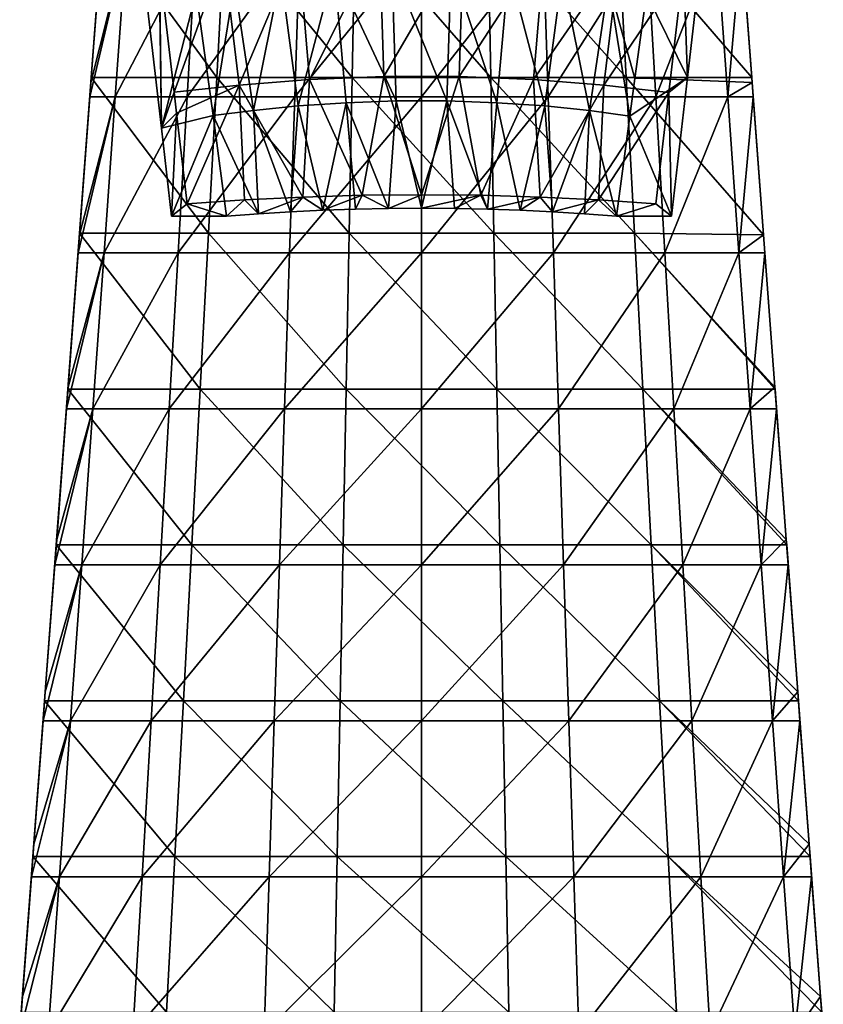
# Model space of a CAD drawing. Units: millimetres. Extents: x -38 to 38, y -224 to 111.
# Drawn here: x -13 to 13, y 27 to 59 of the extents above; entities that cross this region are included whole.
import ezdxf

# ---------------------------------------------------------------- set-up
doc = ezdxf.new("R2010")
doc.units = ezdxf.units.MM
doc.header["$LTSCALE"] = 65.185185
for name, color, linetype in [('104', 7, 'CONTINUOUS'), ('105', 7, 'CONTINUOUS'), ('106', 7, 'CONTINUOUS'), ('107', 7, 'CONTINUOUS'), ('108', 7, 'CONTINUOUS'), ('109', 7, 'CONTINUOUS'), ('110', 7, 'CONTINUOUS'), ('68', 7, 'CONTINUOUS'), ('69', 7, 'CONTINUOUS'), ('70', 7, 'CONTINUOUS'), ('71', 7, 'CONTINUOUS')]:
    doc.layers.add(name, color=color, linetype=linetype)

msp = doc.modelspace()

# ---------------------------------------------------------------- linework, layer by layer
at = {"layer": '104', "linetype": 'Continuous'}
for points in [[(-3.794, 53.326, 0.963), (-5.216, 52.791, 2.958), (-5.658, 53.233, 1.31), (-3.794, 53.326, 0.963)], [(-4.189, 52.854, 2.724), (-5.216, 52.791, 2.958), (-3.794, 53.326, 0.963), (-4.189, 52.854, 2.724)], [(-3.154, 52.903, 2.542), (-4.189, 52.854, 2.724), (-3.794, 53.326, 0.963), (-3.154, 52.903, 2.542)], [(-1.902, 53.382, 0.753), (-3.154, 52.903, 2.542), (-3.794, 53.326, 0.963), (-1.902, 53.382, 0.753)], [(-2.109, 52.938, 2.411), (-3.154, 52.903, 2.542), (-1.902, 53.382, 0.753), (-2.109, 52.938, 2.411)], [(-1.054, 52.959, 2.332), (-2.109, 52.938, 2.411), (-1.902, 53.382, 0.753), (-1.054, 52.959, 2.332)], [(0, 53.401, 0.683), (-1.054, 52.959, 2.332), (-1.902, 53.382, 0.753), (0, 53.401, 0.683)], [(0, 52.966, 2.306), (-1.054, 52.959, 2.332), (0, 53.401, 0.683), (0, 52.966, 2.306)], [(1.902, 53.382, 0.753), (0, 52.966, 2.306), (0, 53.401, 0.683), (1.902, 53.382, 0.753)], [(1.054, 52.959, 2.332), (0, 52.966, 2.306), (1.902, 53.382, 0.753), (1.054, 52.959, 2.332)], [(2.109, 52.938, 2.411), (1.054, 52.959, 2.332), (1.902, 53.382, 0.753), (2.109, 52.938, 2.411)], [(3.794, 53.326, 0.963), (2.109, 52.938, 2.411), (1.902, 53.382, 0.753), (3.794, 53.326, 0.963)], [(3.154, 52.903, 2.542), (2.109, 52.938, 2.411), (3.794, 53.326, 0.963), (3.154, 52.903, 2.542)], [(4.189, 52.854, 2.724), (3.154, 52.903, 2.542), (3.794, 53.326, 0.963), (4.189, 52.854, 2.724)], [(5.658, 53.233, 1.31), (4.189, 52.854, 2.724), (3.794, 53.326, 0.963), (5.658, 53.233, 1.31)], [(-6.234, 52.715, 3.243), (-8.003, 52.715, 3.243), (-7.5, 53.103, 1.795), (-6.234, 52.715, 3.243)], [(-5.658, 53.233, 1.31), (-6.234, 52.715, 3.243), (-7.5, 53.103, 1.795), (-5.658, 53.233, 1.31)], [(-5.216, 52.791, 2.958), (-6.234, 52.715, 3.243), (-5.658, 53.233, 1.31), (-5.216, 52.791, 2.958)], [(5.216, 52.791, 2.958), (4.189, 52.854, 2.724), (5.658, 53.233, 1.31), (5.216, 52.791, 2.958)], [(6.234, 52.715, 3.243), (5.216, 52.791, 2.958), (5.658, 53.233, 1.31), (6.234, 52.715, 3.243)], [(7.5, 53.103, 1.795), (6.234, 52.715, 3.243), (5.658, 53.233, 1.31), (7.5, 53.103, 1.795)], [(8.003, 52.715, 3.243), (6.234, 52.715, 3.243), (7.5, 53.103, 1.795), (8.003, 52.715, 3.243)]]:
    msp.add_3dface(points, dxfattribs=at)
at = {"layer": '105', "linetype": 'Continuous'}
for points in [[(-8.848, 60.139, 6.416), (-8.396, 60.813, 5.076), (-8.321, 55.525, 4.444), (-8.848, 60.139, 6.416)], [(-8.321, 55.525, 4.444), (-8.396, 60.813, 5.076), (-8.382, 60.688, 5.023), (-8.321, 55.525, 4.444)], [(-7.915, 56.677, 3.316), (-8.321, 55.525, 4.444), (-8.382, 60.688, 5.023), (-7.915, 56.677, 3.316)], [(-7.838, 56.013, 3.034), (-8.321, 55.525, 4.444), (-7.915, 56.677, 3.316), (-7.838, 56.013, 3.034)], [(-8.003, 52.715, 3.243), (-8.321, 55.525, 4.444), (-7.838, 56.013, 3.034), (-8.003, 52.715, 3.243)], [(-7.5, 53.103, 1.795), (-8.003, 52.715, 3.243), (-7.838, 56.013, 3.034), (-7.5, 53.103, 1.795)]]:
    msp.add_3dface(points, dxfattribs=at)
at = {"layer": '106', "linetype": 'Continuous'}
for points in [[(-3.95, 61.397, 3.481), (-1.343, 61.562, 3.146), (-3.581, 57.09, 2.091), (-3.95, 61.397, 3.481)], [(-3.581, 57.09, 2.091), (-1.343, 61.562, 3.146), (-1.207, 57.185, 1.833), (-3.581, 57.09, 2.091)], [(-1.343, 61.562, 3.146), (1.343, 61.562, 3.146), (-1.207, 57.185, 1.833), (-1.343, 61.562, 3.146)], [(-1.207, 57.185, 1.833), (1.343, 61.562, 3.146), (1.207, 57.185, 1.833), (-1.207, 57.185, 1.833)], [(1.343, 61.562, 3.146), (3.95, 61.397, 3.481), (1.207, 57.185, 1.833), (1.343, 61.562, 3.146)], [(-6.333, 61.081, 4.121), (-3.95, 61.397, 3.481), (-5.837, 56.908, 2.592), (-6.333, 61.081, 4.121)], [(-5.837, 56.908, 2.592), (-3.95, 61.397, 3.481), (-3.581, 57.09, 2.091), (-5.837, 56.908, 2.592)], [(1.207, 57.185, 1.833), (3.95, 61.397, 3.481), (3.581, 57.09, 2.091), (1.207, 57.185, 1.833)], [(3.95, 61.397, 3.481), (6.333, 61.081, 4.121), (3.581, 57.09, 2.091), (3.95, 61.397, 3.481)], [(-7.915, 56.677, 3.316), (-8.382, 60.688, 5.023), (-6.333, 61.081, 4.121), (-7.915, 56.677, 3.316)], [(-7.915, 56.677, 3.316), (-6.333, 61.081, 4.121), (-5.837, 56.908, 2.592), (-7.915, 56.677, 3.316)], [(3.581, 57.09, 2.091), (6.333, 61.081, 4.121), (5.837, 56.908, 2.592), (3.581, 57.09, 2.091)], [(6.333, 61.081, 4.121), (8.382, 60.688, 5.023), (5.837, 56.908, 2.592), (6.333, 61.081, 4.121)], [(5.837, 56.908, 2.592), (8.382, 60.688, 5.023), (7.915, 56.676, 3.316), (5.837, 56.908, 2.592)], [(-3.794, 53.326, 0.963), (-5.837, 56.908, 2.592), (-3.581, 57.09, 2.091), (-3.794, 53.326, 0.963)], [(-1.902, 53.382, 0.753), (-3.794, 53.326, 0.963), (-3.581, 57.09, 2.091), (-1.902, 53.382, 0.753)], [(-1.902, 53.382, 0.753), (-3.581, 57.09, 2.091), (-1.207, 57.185, 1.833), (-1.902, 53.382, 0.753)], [(0, 53.401, 0.683), (-1.902, 53.382, 0.753), (-1.207, 57.185, 1.833), (0, 53.401, 0.683)], [(0, 53.401, 0.683), (-1.207, 57.185, 1.833), (1.207, 57.185, 1.833), (0, 53.401, 0.683)], [(1.902, 53.382, 0.753), (0, 53.401, 0.683), (1.207, 57.185, 1.833), (1.902, 53.382, 0.753)], [(1.902, 53.382, 0.753), (1.207, 57.185, 1.833), (3.581, 57.09, 2.091), (1.902, 53.382, 0.753)], [(3.794, 53.326, 0.963), (1.902, 53.382, 0.753), (3.581, 57.09, 2.091), (3.794, 53.326, 0.963)], [(3.794, 53.326, 0.963), (3.581, 57.09, 2.091), (5.837, 56.908, 2.592), (3.794, 53.326, 0.963)], [(-7.838, 56.013, 3.034), (-7.915, 56.677, 3.316), (-5.837, 56.908, 2.592), (-7.838, 56.013, 3.034)], [(-7.5, 53.103, 1.795), (-7.838, 56.013, 3.034), (-5.837, 56.908, 2.592), (-7.5, 53.103, 1.795)], [(-5.658, 53.233, 1.31), (-7.5, 53.103, 1.795), (-5.837, 56.908, 2.592), (-5.658, 53.233, 1.31)], [(-3.794, 53.326, 0.963), (-5.658, 53.233, 1.31), (-5.837, 56.908, 2.592), (-3.794, 53.326, 0.963)], [(5.658, 53.233, 1.31), (3.794, 53.326, 0.963), (5.837, 56.908, 2.592), (5.658, 53.233, 1.31)], [(5.658, 53.233, 1.31), (5.837, 56.908, 2.592), (7.915, 56.676, 3.316), (5.658, 53.233, 1.31)], [(7.5, 53.103, 1.795), (5.658, 53.233, 1.31), (7.915, 56.676, 3.316), (7.5, 53.103, 1.795)]]:
    msp.add_3dface(points, dxfattribs=at)
at = {"layer": '107', "linetype": 'Continuous'}
for points in [[(8.506, 57.15, 5.138), (8.382, 60.688, 5.023), (9.007, 61.519, 7.006), (8.506, 57.15, 5.138)], [(7.915, 56.676, 3.316), (8.382, 60.688, 5.023), (8.506, 57.15, 5.138), (7.915, 56.676, 3.316)], [(8.003, 52.715, 3.243), (7.915, 56.676, 3.316), (8.506, 57.15, 5.138), (8.003, 52.715, 3.243)], [(8.003, 52.715, 3.243), (7.5, 53.103, 1.795), (7.915, 56.676, 3.316), (8.003, 52.715, 3.243)]]:
    msp.add_3dface(points, dxfattribs=at)
at = {"layer": '108', "linetype": 'Continuous'}
for points in [[(8.506, 57.15, 5.138), (9.007, 61.519, 7.006), (7.2, 59.831, 6.284), (8.506, 57.15, 5.138)], [(6.829, 57.117, 5.125), (8.506, 57.15, 5.138), (7.2, 59.831, 6.284), (6.829, 57.117, 5.125)], [(8.003, 52.715, 3.243), (8.506, 57.15, 5.138), (6.665, 55.909, 4.608), (8.003, 52.715, 3.243)], [(6.665, 55.909, 4.608), (8.506, 57.15, 5.138), (6.829, 57.117, 5.125), (6.665, 55.909, 4.608)], [(6.234, 52.715, 3.243), (8.003, 52.715, 3.243), (6.665, 55.909, 4.608), (6.234, 52.715, 3.243)]]:
    msp.add_3dface(points, dxfattribs=at)
at = {"layer": '109', "linetype": 'Continuous'}
for points in [[(-2.795, 60.65, 4.599), (-4.499, 60.448, 5.012), (-3.947, 56.241, 3.665), (-2.795, 60.65, 4.599)], [(-2.415, 56.345, 3.372), (-2.795, 60.65, 4.599), (-3.947, 56.241, 3.665), (-2.415, 56.345, 3.372)], [(-0.948, 60.755, 4.384), (-2.795, 60.65, 4.599), (-0.813, 56.399, 3.222), (-0.948, 60.755, 4.384)], [(-0.813, 56.399, 3.222), (-2.795, 60.65, 4.599), (-2.415, 56.345, 3.372), (-0.813, 56.399, 3.222)], [(0.948, 60.755, 4.384), (-0.948, 60.755, 4.384), (0.813, 56.399, 3.222), (0.948, 60.755, 4.384)], [(0.813, 56.399, 3.222), (-0.948, 60.755, 4.384), (-0.813, 56.399, 3.222), (0.813, 56.399, 3.222)], [(2.415, 56.345, 3.372), (0.948, 60.755, 4.384), (0.813, 56.399, 3.222), (2.415, 56.345, 3.372)], [(2.795, 60.65, 4.599), (0.948, 60.755, 4.384), (2.415, 56.345, 3.372), (2.795, 60.65, 4.599)], [(3.947, 56.241, 3.665), (2.795, 60.65, 4.599), (2.415, 56.345, 3.372), (3.947, 56.241, 3.665)], [(4.499, 60.448, 5.012), (2.795, 60.65, 4.599), (3.947, 56.241, 3.665), (4.499, 60.448, 5.012)], [(-4.499, 60.448, 5.012), (-5.985, 60.166, 5.588), (-5.373, 56.091, 4.084), (-4.499, 60.448, 5.012)], [(-3.947, 56.241, 3.665), (-4.499, 60.448, 5.012), (-5.373, 56.091, 4.084), (-3.947, 56.241, 3.665)], [(5.373, 56.091, 4.084), (4.499, 60.448, 5.012), (3.947, 56.241, 3.665), (5.373, 56.091, 4.084)], [(5.985, 60.166, 5.588), (4.499, 60.448, 5.012), (5.373, 56.091, 4.084), (5.985, 60.166, 5.588)], [(-5.985, 60.166, 5.588), (-7.206, 59.877, 6.304), (-6.669, 55.937, 4.62), (-5.985, 60.166, 5.588)], [(-5.373, 56.091, 4.084), (-5.985, 60.166, 5.588), (-6.669, 55.937, 4.62), (-5.373, 56.091, 4.084)], [(6.665, 55.909, 4.608), (5.985, 60.166, 5.588), (5.373, 56.091, 4.084), (6.665, 55.909, 4.608)], [(6.665, 55.909, 4.608), (6.829, 57.117, 5.125), (5.985, 60.166, 5.588), (6.665, 55.909, 4.608)], [(6.829, 57.117, 5.125), (7.2, 59.831, 6.284), (5.985, 60.166, 5.588), (6.829, 57.117, 5.125)], [(-1.054, 52.959, 2.332), (-0.813, 56.399, 3.222), (-2.415, 56.345, 3.372), (-1.054, 52.959, 2.332)], [(-1.054, 52.959, 2.332), (0, 52.966, 2.306), (-0.813, 56.399, 3.222), (-1.054, 52.959, 2.332)], [(0, 52.966, 2.306), (0.813, 56.399, 3.222), (-0.813, 56.399, 3.222), (0, 52.966, 2.306)], [(0, 52.966, 2.306), (1.054, 52.959, 2.332), (0.813, 56.399, 3.222), (0, 52.966, 2.306)], [(1.054, 52.959, 2.332), (2.109, 52.938, 2.411), (0.813, 56.399, 3.222), (1.054, 52.959, 2.332)], [(2.109, 52.938, 2.411), (2.415, 56.345, 3.372), (0.813, 56.399, 3.222), (2.109, 52.938, 2.411)], [(-5.216, 52.791, 2.958), (-5.373, 56.091, 4.084), (-6.669, 55.937, 4.62), (-5.216, 52.791, 2.958)], [(-4.189, 52.854, 2.724), (-3.947, 56.241, 3.665), (-5.373, 56.091, 4.084), (-4.189, 52.854, 2.724)], [(-5.216, 52.791, 2.958), (-4.189, 52.854, 2.724), (-5.373, 56.091, 4.084), (-5.216, 52.791, 2.958)], [(-4.189, 52.854, 2.724), (-3.154, 52.903, 2.542), (-3.947, 56.241, 3.665), (-4.189, 52.854, 2.724)], [(-3.154, 52.903, 2.542), (-2.415, 56.345, 3.372), (-3.947, 56.241, 3.665), (-3.154, 52.903, 2.542)], [(-3.154, 52.903, 2.542), (-2.109, 52.938, 2.411), (-2.415, 56.345, 3.372), (-3.154, 52.903, 2.542)], [(-2.109, 52.938, 2.411), (-1.054, 52.959, 2.332), (-2.415, 56.345, 3.372), (-2.109, 52.938, 2.411)], [(2.109, 52.938, 2.411), (3.154, 52.903, 2.542), (2.415, 56.345, 3.372), (2.109, 52.938, 2.411)], [(3.154, 52.903, 2.542), (3.947, 56.241, 3.665), (2.415, 56.345, 3.372), (3.154, 52.903, 2.542)], [(3.154, 52.903, 2.542), (4.189, 52.854, 2.724), (3.947, 56.241, 3.665), (3.154, 52.903, 2.542)], [(4.189, 52.854, 2.724), (5.373, 56.091, 4.084), (3.947, 56.241, 3.665), (4.189, 52.854, 2.724)], [(4.189, 52.854, 2.724), (5.216, 52.791, 2.958), (5.373, 56.091, 4.084), (4.189, 52.854, 2.724)], [(5.216, 52.791, 2.958), (6.234, 52.715, 3.243), (5.373, 56.091, 4.084), (5.216, 52.791, 2.958)], [(6.234, 52.715, 3.243), (6.665, 55.909, 4.608), (5.373, 56.091, 4.084), (6.234, 52.715, 3.243)], [(-6.234, 52.715, 3.243), (-5.216, 52.791, 2.958), (-6.669, 55.937, 4.62), (-6.234, 52.715, 3.243)]]:
    msp.add_3dface(points, dxfattribs=at)
at = {"layer": '110', "linetype": 'Continuous'}
for points in [[(-8.848, 60.139, 6.416), (-8.321, 55.525, 4.444), (-7.206, 59.877, 6.304), (-8.848, 60.139, 6.416)], [(-7.206, 59.877, 6.304), (-8.321, 55.525, 4.444), (-6.669, 55.937, 4.62), (-7.206, 59.877, 6.304)], [(-8.321, 55.525, 4.444), (-8.003, 52.715, 3.243), (-6.669, 55.937, 4.62), (-8.321, 55.525, 4.444)], [(-8.003, 52.715, 3.243), (-6.234, 52.715, 3.243), (-6.669, 55.937, 4.62), (-8.003, 52.715, 3.243)]]:
    msp.add_3dface(points, dxfattribs=at)
at = {"layer": '68', "linetype": 'Continuous'}
for points in [[(10.564, 57.149, 32.348), (10.236, 61.522, 25), (10.21, 61.864, 32.269), (10.564, 57.149, 32.348)], [(10.576, 56.99, 25), (10.236, 61.522, 25), (10.564, 57.149, 32.348), (10.576, 56.99, 25)], [(10.576, 56.99, 32.35), (10.576, 56.99, 25), (10.564, 57.149, 32.348), (10.576, 56.99, 32.35)], [(10.61, 56.531, 25), (10.576, 56.99, 25), (10.576, 56.99, 32.35), (10.61, 56.531, 25)], [(10.941, 52.116, 32.431), (10.61, 56.531, 25), (10.576, 56.99, 32.35), (10.941, 52.116, 32.431)], [(10.941, 52.116, 25), (10.61, 56.531, 25), (10.941, 52.116, 32.431), (10.941, 52.116, 25)], [(10.984, 51.54, 25), (10.941, 52.116, 25), (10.941, 52.116, 32.431), (10.984, 51.54, 25)], [(11.307, 47.243, 32.513), (10.984, 51.54, 25), (10.941, 52.116, 32.431), (11.307, 47.243, 32.513)], [(11.307, 47.243, 25), (10.984, 51.54, 25), (11.307, 47.243, 32.513), (11.307, 47.243, 25)], [(11.359, 46.549, 25), (11.307, 47.243, 25), (11.312, 47.18, 32.514), (11.359, 46.549, 25)], [(11.312, 47.18, 32.514), (11.307, 47.243, 25), (11.307, 47.243, 32.513), (11.312, 47.18, 32.514)], [(11.672, 42.369, 32.594), (11.359, 46.549, 25), (11.312, 47.18, 32.514), (11.672, 42.369, 32.594)], [(11.672, 42.369, 25), (11.359, 46.549, 25), (11.672, 42.369, 32.594), (11.672, 42.369, 25)], [(11.733, 41.558, 25), (11.672, 42.369, 25), (11.685, 42.195, 32.597), (11.733, 41.558, 25)], [(11.685, 42.195, 32.597), (11.672, 42.369, 25), (11.672, 42.369, 32.594), (11.685, 42.195, 32.597)], [(12.038, 37.495, 32.675), (11.733, 41.558, 25), (11.685, 42.195, 32.597), (12.038, 37.495, 32.675)], [(12.038, 37.495, 25), (11.733, 41.558, 25), (12.038, 37.495, 32.675), (12.038, 37.495, 25)], [(12.107, 36.567, 25), (12.038, 37.495, 25), (12.059, 37.21, 32.68), (12.107, 36.567, 25)], [(12.059, 37.21, 32.68), (12.038, 37.495, 25), (12.038, 37.495, 32.675), (12.059, 37.21, 32.68)], [(12.403, 32.621, 32.756), (12.107, 36.567, 25), (12.059, 37.21, 32.68), (12.403, 32.621, 32.756)], [(12.403, 32.621, 25), (12.107, 36.567, 25), (12.403, 32.621, 32.756), (12.403, 32.621, 25)], [(12.482, 31.576, 25), (12.403, 32.621, 25), (12.433, 32.225, 32.763), (12.482, 31.576, 25)], [(12.433, 32.225, 32.763), (12.403, 32.621, 25), (12.403, 32.621, 32.756), (12.433, 32.225, 32.763)], [(12.769, 27.748, 32.838), (12.482, 31.576, 25), (12.433, 32.225, 32.763), (12.769, 27.748, 32.838)], [(12.769, 27.748, 25), (12.482, 31.576, 25), (12.769, 27.748, 32.838), (12.769, 27.748, 25)], [(12.856, 26.585, 25), (12.769, 27.748, 25), (12.807, 27.24, 32.846), (12.856, 26.585, 25)], [(12.807, 27.24, 32.846), (12.769, 27.748, 25), (12.769, 27.748, 32.838), (12.807, 27.24, 32.846)]]:
    msp.add_3dface(points, dxfattribs=at)
at = {"layer": '69', "linetype": 'Continuous'}
for points in [[(-6.552, 57.149, 34.005), (-10.19, 62.134, 32.264), (-10.564, 57.149, 32.348), (-6.552, 57.149, 34.005)], [(-6.284, 62.134, 33.693), (-10.19, 62.134, 32.264), (-6.552, 57.149, 34.005), (-6.284, 62.134, 33.693)], [(-2.22, 57.149, 34.865), (-6.284, 62.134, 33.693), (-6.552, 57.149, 34.005), (-2.22, 57.149, 34.865)], [(-2.124, 62.134, 34.431), (-6.284, 62.134, 33.693), (-2.22, 57.149, 34.865), (-2.124, 62.134, 34.431)], [(2.22, 57.149, 34.865), (-2.124, 62.134, 34.431), (-2.22, 57.149, 34.865), (2.22, 57.149, 34.865)], [(2.124, 62.134, 34.431), (-2.124, 62.134, 34.431), (2.22, 57.149, 34.865), (2.124, 62.134, 34.431)], [(6.284, 62.134, 33.693), (2.124, 62.134, 34.431), (6.552, 57.149, 34.005), (6.284, 62.134, 33.693)], [(6.552, 57.149, 34.005), (2.124, 62.134, 34.431), (2.22, 57.149, 34.865), (6.552, 57.149, 34.005)], [(10.564, 57.149, 32.348), (10.21, 61.864, 32.269), (6.284, 62.134, 33.693), (10.564, 57.149, 32.348)], [(10.564, 57.149, 32.348), (6.284, 62.134, 33.693), (6.552, 57.149, 34.005), (10.564, 57.149, 32.348)], [(-6.819, 52.165, 34.317), (-10.564, 57.149, 32.348), (-10.938, 52.165, 32.431), (-6.819, 52.165, 34.317)], [(-6.552, 57.149, 34.005), (-10.564, 57.149, 32.348), (-6.819, 52.165, 34.317), (-6.552, 57.149, 34.005)], [(-2.317, 52.165, 35.298), (-6.552, 57.149, 34.005), (-6.819, 52.165, 34.317), (-2.317, 52.165, 35.298)], [(-2.22, 57.149, 34.865), (-6.552, 57.149, 34.005), (-2.317, 52.165, 35.298), (-2.22, 57.149, 34.865)], [(2.317, 52.165, 35.298), (-2.22, 57.149, 34.865), (-2.317, 52.165, 35.298), (2.317, 52.165, 35.298)], [(2.22, 57.149, 34.865), (-2.22, 57.149, 34.865), (2.317, 52.165, 35.298), (2.22, 57.149, 34.865)], [(6.552, 57.149, 34.005), (2.22, 57.149, 34.865), (6.819, 52.165, 34.317), (6.552, 57.149, 34.005)], [(6.819, 52.165, 34.317), (2.22, 57.149, 34.865), (2.317, 52.165, 35.298), (6.819, 52.165, 34.317)], [(10.941, 52.116, 32.431), (10.576, 56.99, 32.35), (6.552, 57.149, 34.005), (10.941, 52.116, 32.431)], [(10.941, 52.116, 32.431), (6.552, 57.149, 34.005), (6.819, 52.165, 34.317), (10.941, 52.116, 32.431)], [(10.576, 56.99, 32.35), (10.564, 57.149, 32.348), (6.552, 57.149, 34.005), (10.576, 56.99, 32.35)], [(-7.086, 47.18, 34.629), (-10.938, 52.165, 32.431), (-11.312, 47.18, 32.514), (-7.086, 47.18, 34.629)], [(-6.819, 52.165, 34.317), (-10.938, 52.165, 32.431), (-7.086, 47.18, 34.629), (-6.819, 52.165, 34.317)], [(-2.413, 47.18, 35.731), (-6.819, 52.165, 34.317), (-7.086, 47.18, 34.629), (-2.413, 47.18, 35.731)], [(-2.317, 52.165, 35.298), (-6.819, 52.165, 34.317), (-2.413, 47.18, 35.731), (-2.317, 52.165, 35.298)], [(2.413, 47.18, 35.731), (-2.317, 52.165, 35.298), (-2.413, 47.18, 35.731), (2.413, 47.18, 35.731)], [(2.317, 52.165, 35.298), (-2.317, 52.165, 35.298), (2.413, 47.18, 35.731), (2.317, 52.165, 35.298)], [(6.819, 52.165, 34.317), (2.317, 52.165, 35.298), (7.086, 47.18, 34.629), (6.819, 52.165, 34.317)], [(7.086, 47.18, 34.629), (2.317, 52.165, 35.298), (2.413, 47.18, 35.731), (7.086, 47.18, 34.629)], [(11.312, 47.18, 32.514), (11.307, 47.243, 32.513), (6.819, 52.165, 34.317), (11.312, 47.18, 32.514)], [(11.312, 47.18, 32.514), (6.819, 52.165, 34.317), (7.086, 47.18, 34.629), (11.312, 47.18, 32.514)], [(11.307, 47.243, 32.513), (10.941, 52.116, 32.431), (6.819, 52.165, 34.317), (11.307, 47.243, 32.513)], [(-7.353, 42.195, 34.941), (-11.312, 47.18, 32.514), (-11.685, 42.195, 32.597), (-7.353, 42.195, 34.941)], [(-7.086, 47.18, 34.629), (-11.312, 47.18, 32.514), (-7.353, 42.195, 34.941), (-7.086, 47.18, 34.629)], [(-2.51, 42.195, 36.165), (-7.086, 47.18, 34.629), (-7.353, 42.195, 34.941), (-2.51, 42.195, 36.165)], [(-2.413, 47.18, 35.731), (-7.086, 47.18, 34.629), (-2.51, 42.195, 36.165), (-2.413, 47.18, 35.731)], [(2.51, 42.195, 36.165), (-2.413, 47.18, 35.731), (-2.51, 42.195, 36.165), (2.51, 42.195, 36.165)], [(2.413, 47.18, 35.731), (-2.413, 47.18, 35.731), (2.51, 42.195, 36.165), (2.413, 47.18, 35.731)], [(7.086, 47.18, 34.629), (2.413, 47.18, 35.731), (7.353, 42.195, 34.941), (7.086, 47.18, 34.629)], [(7.353, 42.195, 34.941), (2.413, 47.18, 35.731), (2.51, 42.195, 36.165), (7.353, 42.195, 34.941)], [(11.685, 42.195, 32.597), (11.672, 42.369, 32.594), (7.086, 47.18, 34.629), (11.685, 42.195, 32.597)], [(11.685, 42.195, 32.597), (7.086, 47.18, 34.629), (7.353, 42.195, 34.941), (11.685, 42.195, 32.597)], [(11.672, 42.369, 32.594), (11.312, 47.18, 32.514), (7.086, 47.18, 34.629), (11.672, 42.369, 32.594)], [(-7.62, 37.21, 35.253), (-11.685, 42.195, 32.597), (-12.059, 37.21, 32.68), (-7.62, 37.21, 35.253)], [(-7.353, 42.195, 34.941), (-11.685, 42.195, 32.597), (-7.62, 37.21, 35.253), (-7.353, 42.195, 34.941)], [(-2.606, 37.21, 36.598), (-7.353, 42.195, 34.941), (-7.62, 37.21, 35.253), (-2.606, 37.21, 36.598)], [(-2.51, 42.195, 36.165), (-7.353, 42.195, 34.941), (-2.606, 37.21, 36.598), (-2.51, 42.195, 36.165)], [(2.606, 37.21, 36.598), (-2.51, 42.195, 36.165), (-2.606, 37.21, 36.598), (2.606, 37.21, 36.598)], [(2.51, 42.195, 36.165), (-2.51, 42.195, 36.165), (2.606, 37.21, 36.598), (2.51, 42.195, 36.165)], [(7.353, 42.195, 34.941), (2.51, 42.195, 36.165), (7.62, 37.21, 35.253), (7.353, 42.195, 34.941)], [(7.62, 37.21, 35.253), (2.51, 42.195, 36.165), (2.606, 37.21, 36.598), (7.62, 37.21, 35.253)], [(12.059, 37.21, 32.68), (12.038, 37.495, 32.675), (7.353, 42.195, 34.941), (12.059, 37.21, 32.68)], [(12.059, 37.21, 32.68), (7.353, 42.195, 34.941), (7.62, 37.21, 35.253), (12.059, 37.21, 32.68)], [(12.038, 37.495, 32.675), (11.685, 42.195, 32.597), (7.353, 42.195, 34.941), (12.038, 37.495, 32.675)], [(-7.887, 32.225, 35.564), (-12.059, 37.21, 32.68), (-12.433, 32.225, 32.763), (-7.887, 32.225, 35.564)], [(-7.62, 37.21, 35.253), (-12.059, 37.21, 32.68), (-7.887, 32.225, 35.564), (-7.62, 37.21, 35.253)], [(-2.702, 32.225, 37.032), (-7.62, 37.21, 35.253), (-7.887, 32.225, 35.564), (-2.702, 32.225, 37.032)], [(-2.606, 37.21, 36.598), (-7.62, 37.21, 35.253), (-2.702, 32.225, 37.032), (-2.606, 37.21, 36.598)], [(2.702, 32.225, 37.032), (-2.606, 37.21, 36.598), (-2.702, 32.225, 37.032), (2.702, 32.225, 37.032)], [(2.606, 37.21, 36.598), (-2.606, 37.21, 36.598), (2.702, 32.225, 37.032), (2.606, 37.21, 36.598)], [(7.62, 37.21, 35.253), (2.606, 37.21, 36.598), (7.887, 32.225, 35.564), (7.62, 37.21, 35.253)], [(7.887, 32.225, 35.564), (2.606, 37.21, 36.598), (2.702, 32.225, 37.032), (7.887, 32.225, 35.564)], [(12.433, 32.225, 32.763), (12.403, 32.621, 32.756), (7.62, 37.21, 35.253), (12.433, 32.225, 32.763)], [(12.433, 32.225, 32.763), (7.62, 37.21, 35.253), (7.887, 32.225, 35.564), (12.433, 32.225, 32.763)], [(12.403, 32.621, 32.756), (12.059, 37.21, 32.68), (7.62, 37.21, 35.253), (12.403, 32.621, 32.756)], [(-8.154, 27.24, 35.876), (-12.433, 32.225, 32.763), (-12.807, 27.24, 32.846), (-8.154, 27.24, 35.876)], [(-7.887, 32.225, 35.564), (-12.433, 32.225, 32.763), (-8.154, 27.24, 35.876), (-7.887, 32.225, 35.564)], [(-2.799, 27.24, 37.465), (-7.887, 32.225, 35.564), (-8.154, 27.24, 35.876), (-2.799, 27.24, 37.465)], [(-2.702, 32.225, 37.032), (-7.887, 32.225, 35.564), (-2.799, 27.24, 37.465), (-2.702, 32.225, 37.032)], [(2.799, 27.24, 37.465), (-2.702, 32.225, 37.032), (-2.799, 27.24, 37.465), (2.799, 27.24, 37.465)], [(2.702, 32.225, 37.032), (-2.702, 32.225, 37.032), (2.799, 27.24, 37.465), (2.702, 32.225, 37.032)], [(7.887, 32.225, 35.564), (2.702, 32.225, 37.032), (8.154, 27.24, 35.876), (7.887, 32.225, 35.564)], [(8.154, 27.24, 35.876), (2.702, 32.225, 37.032), (2.799, 27.24, 37.465), (8.154, 27.24, 35.876)], [(12.807, 27.24, 32.846), (12.769, 27.748, 32.838), (7.887, 32.225, 35.564), (12.807, 27.24, 32.846)], [(12.807, 27.24, 32.846), (7.887, 32.225, 35.564), (8.154, 27.24, 35.876), (12.807, 27.24, 32.846)], [(12.769, 27.748, 32.838), (12.433, 32.225, 32.763), (7.887, 32.225, 35.564), (12.769, 27.748, 32.838)]]:
    msp.add_3dface(points, dxfattribs=at)
at = {"layer": '70', "linetype": 'Continuous'}
for points in [[(-10.564, 57.149, 32.348), (-10.19, 62.134, 32.264), (-10.236, 61.522, 25), (-10.564, 57.149, 32.348)], [(-10.576, 56.99, 25), (-10.564, 57.149, 32.348), (-10.236, 61.522, 25), (-10.576, 56.99, 25)], [(-10.938, 52.165, 32.431), (-10.564, 57.149, 32.348), (-10.941, 52.116, 25), (-10.938, 52.165, 32.431)], [(-10.941, 52.116, 25), (-10.564, 57.149, 32.348), (-10.61, 56.531, 25), (-10.941, 52.116, 25)], [(-10.61, 56.531, 25), (-10.564, 57.149, 32.348), (-10.576, 56.99, 25), (-10.61, 56.531, 25)], [(-11.312, 47.18, 32.514), (-10.938, 52.165, 32.431), (-11.307, 47.243, 25), (-11.312, 47.18, 32.514)], [(-11.307, 47.243, 25), (-10.938, 52.165, 32.431), (-10.984, 51.54, 25), (-11.307, 47.243, 25)], [(-10.984, 51.54, 25), (-10.938, 52.165, 32.431), (-10.941, 52.116, 25), (-10.984, 51.54, 25)], [(-11.685, 42.195, 32.597), (-11.312, 47.18, 32.514), (-11.672, 42.369, 25), (-11.685, 42.195, 32.597)], [(-11.672, 42.369, 25), (-11.312, 47.18, 32.514), (-11.359, 46.549, 25), (-11.672, 42.369, 25)], [(-11.359, 46.549, 25), (-11.312, 47.18, 32.514), (-11.307, 47.243, 25), (-11.359, 46.549, 25)], [(-11.733, 41.558, 25), (-11.685, 42.195, 32.597), (-11.672, 42.369, 25), (-11.733, 41.558, 25)], [(-12.059, 37.21, 32.68), (-11.685, 42.195, 32.597), (-12.038, 37.495, 25), (-12.059, 37.21, 32.68)], [(-12.038, 37.495, 25), (-11.685, 42.195, 32.597), (-11.733, 41.558, 25), (-12.038, 37.495, 25)], [(-12.107, 36.567, 25), (-12.059, 37.21, 32.68), (-12.038, 37.495, 25), (-12.107, 36.567, 25)], [(-12.433, 32.225, 32.763), (-12.059, 37.21, 32.68), (-12.403, 32.621, 25), (-12.433, 32.225, 32.763)], [(-12.403, 32.621, 25), (-12.059, 37.21, 32.68), (-12.107, 36.567, 25), (-12.403, 32.621, 25)], [(-12.482, 31.576, 25), (-12.433, 32.225, 32.763), (-12.403, 32.621, 25), (-12.482, 31.576, 25)], [(-12.807, 27.24, 32.846), (-12.433, 32.225, 32.763), (-12.769, 27.748, 25), (-12.807, 27.24, 32.846)], [(-12.769, 27.748, 25), (-12.433, 32.225, 32.763), (-12.482, 31.576, 25), (-12.769, 27.748, 25)], [(-12.856, 26.585, 25), (-12.807, 27.24, 32.846), (-12.769, 27.748, 25), (-12.856, 26.585, 25)]]:
    msp.add_3dface(points, dxfattribs=at)
at = {"layer": '71', "linetype": 'Continuous'}
for points in [[(-10.61, 56.531, 25), (-10.576, 56.99, 25), (-9.439, 61.522, 21.044), (-10.61, 56.531, 25)], [(-10.61, 56.531, 25), (-9.439, 61.522, 21.044), (-9.797, 56.531, 20.93), (-10.61, 56.531, 25)], [(-10.576, 56.99, 25), (-10.236, 61.522, 25), (-9.439, 61.522, 21.044), (-10.576, 56.99, 25)], [(-9.439, 61.522, 21.044), (-7.206, 61.522, 17.733), (-9.797, 56.531, 20.93), (-9.439, 61.522, 21.044)], [(-9.797, 56.531, 20.93), (-7.206, 61.522, 17.733), (-7.495, 56.531, 17.493), (-9.797, 56.531, 20.93)], [(-7.206, 61.522, 17.733), (-3.893, 61.522, 15.534), (-7.495, 56.531, 17.493), (-7.206, 61.522, 17.733)], [(-7.495, 56.531, 17.493), (-3.893, 61.522, 15.534), (-4.056, 56.531, 15.197), (-7.495, 56.531, 17.493)], [(-3.893, 61.522, 15.534), (0, 61.522, 14.764), (-4.056, 56.531, 15.197), (-3.893, 61.522, 15.534)], [(-4.056, 56.531, 15.197), (0, 61.522, 14.764), (0, 56.531, 14.39), (-4.056, 56.531, 15.197)], [(0, 61.522, 14.764), (3.893, 61.522, 15.534), (0, 56.531, 14.39), (0, 61.522, 14.764)], [(0, 56.531, 14.39), (3.893, 61.522, 15.534), (4.056, 56.531, 15.197), (0, 56.531, 14.39)], [(3.893, 61.522, 15.534), (7.206, 61.522, 17.733), (4.056, 56.531, 15.197), (3.893, 61.522, 15.534)], [(4.056, 56.531, 15.197), (7.206, 61.522, 17.733), (7.495, 56.531, 17.493), (4.056, 56.531, 15.197)], [(7.206, 61.522, 17.733), (9.439, 61.522, 21.044), (7.495, 56.531, 17.493), (7.206, 61.522, 17.733)], [(7.495, 56.531, 17.493), (9.439, 61.522, 21.044), (9.797, 56.531, 20.93), (7.495, 56.531, 17.493)], [(9.439, 61.522, 21.044), (10.236, 61.522, 25), (9.797, 56.531, 20.93), (9.439, 61.522, 21.044)], [(10.236, 61.522, 25), (10.576, 56.99, 25), (9.797, 56.531, 20.93), (10.236, 61.522, 25)], [(10.576, 56.99, 25), (10.61, 56.531, 25), (9.797, 56.531, 20.93), (10.576, 56.99, 25)], [(-10.984, 51.54, 25), (-10.941, 52.116, 25), (-9.797, 56.531, 20.93), (-10.984, 51.54, 25)], [(-10.984, 51.54, 25), (-9.797, 56.531, 20.93), (-10.154, 51.54, 20.815), (-10.984, 51.54, 25)], [(-10.941, 52.116, 25), (-10.61, 56.531, 25), (-9.797, 56.531, 20.93), (-10.941, 52.116, 25)], [(-9.797, 56.531, 20.93), (-7.495, 56.531, 17.493), (-10.154, 51.54, 20.815), (-9.797, 56.531, 20.93)], [(-10.154, 51.54, 20.815), (-7.495, 56.531, 17.493), (-7.785, 51.54, 17.253), (-10.154, 51.54, 20.815)], [(-7.495, 56.531, 17.493), (-4.056, 56.531, 15.197), (-7.785, 51.54, 17.253), (-7.495, 56.531, 17.493)], [(-7.785, 51.54, 17.253), (-4.056, 56.531, 15.197), (-4.22, 51.54, 14.859), (-7.785, 51.54, 17.253)], [(-4.056, 56.531, 15.197), (0, 56.531, 14.39), (-4.22, 51.54, 14.859), (-4.056, 56.531, 15.197)], [(-4.22, 51.54, 14.859), (0, 56.531, 14.39), (0, 51.54, 14.016), (-4.22, 51.54, 14.859)], [(0, 56.531, 14.39), (4.056, 56.531, 15.197), (0, 51.54, 14.016), (0, 56.531, 14.39)], [(0, 51.54, 14.016), (4.056, 56.531, 15.197), (4.22, 51.54, 14.859), (0, 51.54, 14.016)], [(4.056, 56.531, 15.197), (7.495, 56.531, 17.493), (4.22, 51.54, 14.859), (4.056, 56.531, 15.197)], [(4.22, 51.54, 14.859), (7.495, 56.531, 17.493), (7.785, 51.54, 17.253), (4.22, 51.54, 14.859)], [(7.495, 56.531, 17.493), (9.797, 56.531, 20.93), (7.785, 51.54, 17.253), (7.495, 56.531, 17.493)], [(7.785, 51.54, 17.253), (9.797, 56.531, 20.93), (10.154, 51.54, 20.815), (7.785, 51.54, 17.253)], [(9.797, 56.531, 20.93), (10.61, 56.531, 25), (10.154, 51.54, 20.815), (9.797, 56.531, 20.93)], [(10.61, 56.531, 25), (10.941, 52.116, 25), (10.154, 51.54, 20.815), (10.61, 56.531, 25)], [(10.941, 52.116, 25), (10.984, 51.54, 25), (10.154, 51.54, 20.815), (10.941, 52.116, 25)], [(-11.359, 46.549, 25), (-11.307, 47.243, 25), (-10.154, 51.54, 20.815), (-11.359, 46.549, 25)], [(-11.359, 46.549, 25), (-10.154, 51.54, 20.815), (-10.512, 46.549, 20.701), (-11.359, 46.549, 25)], [(-11.307, 47.243, 25), (-10.984, 51.54, 25), (-10.154, 51.54, 20.815), (-11.307, 47.243, 25)], [(-10.154, 51.54, 20.815), (-7.785, 51.54, 17.253), (-10.512, 46.549, 20.701), (-10.154, 51.54, 20.815)], [(-10.512, 46.549, 20.701), (-7.785, 51.54, 17.253), (-8.074, 46.549, 17.013), (-10.512, 46.549, 20.701)], [(-7.785, 51.54, 17.253), (-4.22, 51.54, 14.859), (-8.074, 46.549, 17.013), (-7.785, 51.54, 17.253)], [(-8.074, 46.549, 17.013), (-4.22, 51.54, 14.859), (-4.383, 46.549, 14.522), (-8.074, 46.549, 17.013)], [(-4.22, 51.54, 14.859), (0, 51.54, 14.016), (-4.383, 46.549, 14.522), (-4.22, 51.54, 14.859)], [(-4.383, 46.549, 14.522), (0, 51.54, 14.016), (0, 46.549, 13.641), (-4.383, 46.549, 14.522)], [(0, 51.54, 14.016), (4.22, 51.54, 14.859), (0, 46.549, 13.641), (0, 51.54, 14.016)], [(0, 46.549, 13.641), (4.22, 51.54, 14.859), (4.383, 46.549, 14.522), (0, 46.549, 13.641)], [(4.22, 51.54, 14.859), (7.785, 51.54, 17.253), (4.383, 46.549, 14.522), (4.22, 51.54, 14.859)], [(4.383, 46.549, 14.522), (7.785, 51.54, 17.253), (8.074, 46.549, 17.013), (4.383, 46.549, 14.522)], [(7.785, 51.54, 17.253), (10.154, 51.54, 20.815), (8.074, 46.549, 17.013), (7.785, 51.54, 17.253)], [(8.074, 46.549, 17.013), (10.154, 51.54, 20.815), (10.512, 46.549, 20.701), (8.074, 46.549, 17.013)], [(10.154, 51.54, 20.815), (10.984, 51.54, 25), (10.512, 46.549, 20.701), (10.154, 51.54, 20.815)], [(10.984, 51.54, 25), (11.307, 47.243, 25), (10.512, 46.549, 20.701), (10.984, 51.54, 25)], [(11.307, 47.243, 25), (11.359, 46.549, 25), (10.512, 46.549, 20.701), (11.307, 47.243, 25)], [(-11.733, 41.558, 25), (-11.672, 42.369, 25), (-10.512, 46.549, 20.701), (-11.733, 41.558, 25)], [(-11.733, 41.558, 25), (-10.512, 46.549, 20.701), (-10.87, 41.558, 20.586), (-11.733, 41.558, 25)], [(-11.672, 42.369, 25), (-11.359, 46.549, 25), (-10.512, 46.549, 20.701), (-11.672, 42.369, 25)], [(-10.512, 46.549, 20.701), (-8.074, 46.549, 17.013), (-10.87, 41.558, 20.586), (-10.512, 46.549, 20.701)], [(-10.87, 41.558, 20.586), (-8.074, 46.549, 17.013), (-8.363, 41.558, 16.773), (-10.87, 41.558, 20.586)], [(-8.074, 46.549, 17.013), (-4.383, 46.549, 14.522), (-8.363, 41.558, 16.773), (-8.074, 46.549, 17.013)], [(-8.363, 41.558, 16.773), (-4.383, 46.549, 14.522), (-4.546, 41.558, 14.184), (-8.363, 41.558, 16.773)], [(-4.383, 46.549, 14.522), (0, 46.549, 13.641), (-4.546, 41.558, 14.184), (-4.383, 46.549, 14.522)], [(-4.546, 41.558, 14.184), (0, 46.549, 13.641), (0, 41.558, 13.267), (-4.546, 41.558, 14.184)], [(0, 46.549, 13.641), (4.383, 46.549, 14.522), (0, 41.558, 13.267), (0, 46.549, 13.641)], [(0, 41.558, 13.267), (4.383, 46.549, 14.522), (4.546, 41.558, 14.184), (0, 41.558, 13.267)], [(4.383, 46.549, 14.522), (8.074, 46.549, 17.013), (4.546, 41.558, 14.184), (4.383, 46.549, 14.522)], [(4.546, 41.558, 14.184), (8.074, 46.549, 17.013), (8.363, 41.558, 16.773), (4.546, 41.558, 14.184)], [(8.074, 46.549, 17.013), (10.512, 46.549, 20.701), (8.363, 41.558, 16.773), (8.074, 46.549, 17.013)], [(8.363, 41.558, 16.773), (10.512, 46.549, 20.701), (10.87, 41.558, 20.586), (8.363, 41.558, 16.773)], [(10.512, 46.549, 20.701), (11.359, 46.549, 25), (10.87, 41.558, 20.586), (10.512, 46.549, 20.701)], [(11.359, 46.549, 25), (11.672, 42.369, 25), (10.87, 41.558, 20.586), (11.359, 46.549, 25)], [(11.672, 42.369, 25), (11.733, 41.558, 25), (10.87, 41.558, 20.586), (11.672, 42.369, 25)], [(-12.107, 36.567, 25), (-12.038, 37.495, 25), (-10.87, 41.558, 20.586), (-12.107, 36.567, 25)], [(-12.107, 36.567, 25), (-10.87, 41.558, 20.586), (-11.227, 36.567, 20.472), (-12.107, 36.567, 25)], [(-12.038, 37.495, 25), (-11.733, 41.558, 25), (-10.87, 41.558, 20.586), (-12.038, 37.495, 25)], [(-10.87, 41.558, 20.586), (-8.363, 41.558, 16.773), (-11.227, 36.567, 20.472), (-10.87, 41.558, 20.586)], [(-11.227, 36.567, 20.472), (-8.363, 41.558, 16.773), (-8.653, 36.567, 16.533), (-11.227, 36.567, 20.472)], [(-8.363, 41.558, 16.773), (-4.546, 41.558, 14.184), (-8.653, 36.567, 16.533), (-8.363, 41.558, 16.773)], [(-8.653, 36.567, 16.533), (-4.546, 41.558, 14.184), (-4.709, 36.567, 13.847), (-8.653, 36.567, 16.533)], [(-4.546, 41.558, 14.184), (0, 41.558, 13.267), (-4.709, 36.567, 13.847), (-4.546, 41.558, 14.184)], [(-4.709, 36.567, 13.847), (0, 41.558, 13.267), (0, 36.567, 12.893), (-4.709, 36.567, 13.847)], [(0, 41.558, 13.267), (4.546, 41.558, 14.184), (0, 36.567, 12.893), (0, 41.558, 13.267)], [(0, 36.567, 12.893), (4.546, 41.558, 14.184), (4.709, 36.567, 13.847), (0, 36.567, 12.893)], [(4.546, 41.558, 14.184), (8.363, 41.558, 16.773), (4.709, 36.567, 13.847), (4.546, 41.558, 14.184)], [(4.709, 36.567, 13.847), (8.363, 41.558, 16.773), (8.653, 36.567, 16.533), (4.709, 36.567, 13.847)], [(8.363, 41.558, 16.773), (10.87, 41.558, 20.586), (8.653, 36.567, 16.533), (8.363, 41.558, 16.773)], [(8.653, 36.567, 16.533), (10.87, 41.558, 20.586), (11.227, 36.567, 20.472), (8.653, 36.567, 16.533)], [(10.87, 41.558, 20.586), (11.733, 41.558, 25), (11.227, 36.567, 20.472), (10.87, 41.558, 20.586)], [(11.733, 41.558, 25), (12.038, 37.495, 25), (11.227, 36.567, 20.472), (11.733, 41.558, 25)], [(12.038, 37.495, 25), (12.107, 36.567, 25), (11.227, 36.567, 20.472), (12.038, 37.495, 25)], [(-12.482, 31.576, 25), (-12.403, 32.621, 25), (-11.227, 36.567, 20.472), (-12.482, 31.576, 25)], [(-12.482, 31.576, 25), (-11.227, 36.567, 20.472), (-11.585, 31.576, 20.357), (-12.482, 31.576, 25)], [(-12.403, 32.621, 25), (-12.107, 36.567, 25), (-11.227, 36.567, 20.472), (-12.403, 32.621, 25)], [(-11.227, 36.567, 20.472), (-8.653, 36.567, 16.533), (-11.585, 31.576, 20.357), (-11.227, 36.567, 20.472)], [(-11.585, 31.576, 20.357), (-8.653, 36.567, 16.533), (-8.942, 31.576, 16.293), (-11.585, 31.576, 20.357)], [(-8.653, 36.567, 16.533), (-4.709, 36.567, 13.847), (-8.942, 31.576, 16.293), (-8.653, 36.567, 16.533)], [(-8.942, 31.576, 16.293), (-4.709, 36.567, 13.847), (-4.873, 31.576, 13.509), (-8.942, 31.576, 16.293)], [(-4.709, 36.567, 13.847), (0, 36.567, 12.893), (-4.873, 31.576, 13.509), (-4.709, 36.567, 13.847)], [(-4.873, 31.576, 13.509), (0, 36.567, 12.893), (0, 31.576, 12.518), (-4.873, 31.576, 13.509)], [(0, 36.567, 12.893), (4.709, 36.567, 13.847), (0, 31.576, 12.518), (0, 36.567, 12.893)], [(0, 31.576, 12.518), (4.709, 36.567, 13.847), (4.873, 31.576, 13.509), (0, 31.576, 12.518)], [(4.709, 36.567, 13.847), (8.653, 36.567, 16.533), (4.873, 31.576, 13.509), (4.709, 36.567, 13.847)], [(4.873, 31.576, 13.509), (8.653, 36.567, 16.533), (8.942, 31.576, 16.293), (4.873, 31.576, 13.509)], [(8.653, 36.567, 16.533), (11.227, 36.567, 20.472), (8.942, 31.576, 16.293), (8.653, 36.567, 16.533)], [(8.942, 31.576, 16.293), (11.227, 36.567, 20.472), (11.585, 31.576, 20.357), (8.942, 31.576, 16.293)], [(11.227, 36.567, 20.472), (12.107, 36.567, 25), (11.585, 31.576, 20.357), (11.227, 36.567, 20.472)], [(12.107, 36.567, 25), (12.403, 32.621, 25), (11.585, 31.576, 20.357), (12.107, 36.567, 25)], [(12.403, 32.621, 25), (12.482, 31.576, 25), (11.585, 31.576, 20.357), (12.403, 32.621, 25)], [(-12.856, 26.585, 25), (-12.769, 27.748, 25), (-11.585, 31.576, 20.357), (-12.856, 26.585, 25)], [(-12.856, 26.585, 25), (-11.585, 31.576, 20.357), (-11.943, 26.585, 20.243), (-12.856, 26.585, 25)], [(-12.769, 27.748, 25), (-12.482, 31.576, 25), (-11.585, 31.576, 20.357), (-12.769, 27.748, 25)], [(-11.585, 31.576, 20.357), (-8.942, 31.576, 16.293), (-11.943, 26.585, 20.243), (-11.585, 31.576, 20.357)], [(-11.943, 26.585, 20.243), (-8.942, 31.576, 16.293), (-9.231, 26.585, 16.053), (-11.943, 26.585, 20.243)], [(-8.942, 31.576, 16.293), (-4.873, 31.576, 13.509), (-9.231, 26.585, 16.053), (-8.942, 31.576, 16.293)], [(-9.231, 26.585, 16.053), (-4.873, 31.576, 13.509), (-5.036, 26.585, 13.172), (-9.231, 26.585, 16.053)], [(-4.873, 31.576, 13.509), (0, 31.576, 12.518), (-5.036, 26.585, 13.172), (-4.873, 31.576, 13.509)], [(-5.036, 26.585, 13.172), (0, 31.576, 12.518), (0, 26.585, 12.144), (-5.036, 26.585, 13.172)], [(0, 31.576, 12.518), (4.873, 31.576, 13.509), (0, 26.585, 12.144), (0, 31.576, 12.518)], [(0, 26.585, 12.144), (4.873, 31.576, 13.509), (5.036, 26.585, 13.172), (0, 26.585, 12.144)], [(4.873, 31.576, 13.509), (8.942, 31.576, 16.293), (5.036, 26.585, 13.172), (4.873, 31.576, 13.509)], [(5.036, 26.585, 13.172), (8.942, 31.576, 16.293), (9.231, 26.585, 16.053), (5.036, 26.585, 13.172)], [(8.942, 31.576, 16.293), (11.585, 31.576, 20.357), (9.231, 26.585, 16.053), (8.942, 31.576, 16.293)], [(9.231, 26.585, 16.053), (11.585, 31.576, 20.357), (11.943, 26.585, 20.243), (9.231, 26.585, 16.053)], [(11.585, 31.576, 20.357), (12.482, 31.576, 25), (11.943, 26.585, 20.243), (11.585, 31.576, 20.357)], [(12.482, 31.576, 25), (12.769, 27.748, 25), (11.943, 26.585, 20.243), (12.482, 31.576, 25)], [(12.769, 27.748, 25), (12.856, 26.585, 25), (11.943, 26.585, 20.243), (12.769, 27.748, 25)]]:
    msp.add_3dface(points, dxfattribs=at)

doc.saveas('drawing.dxf')
